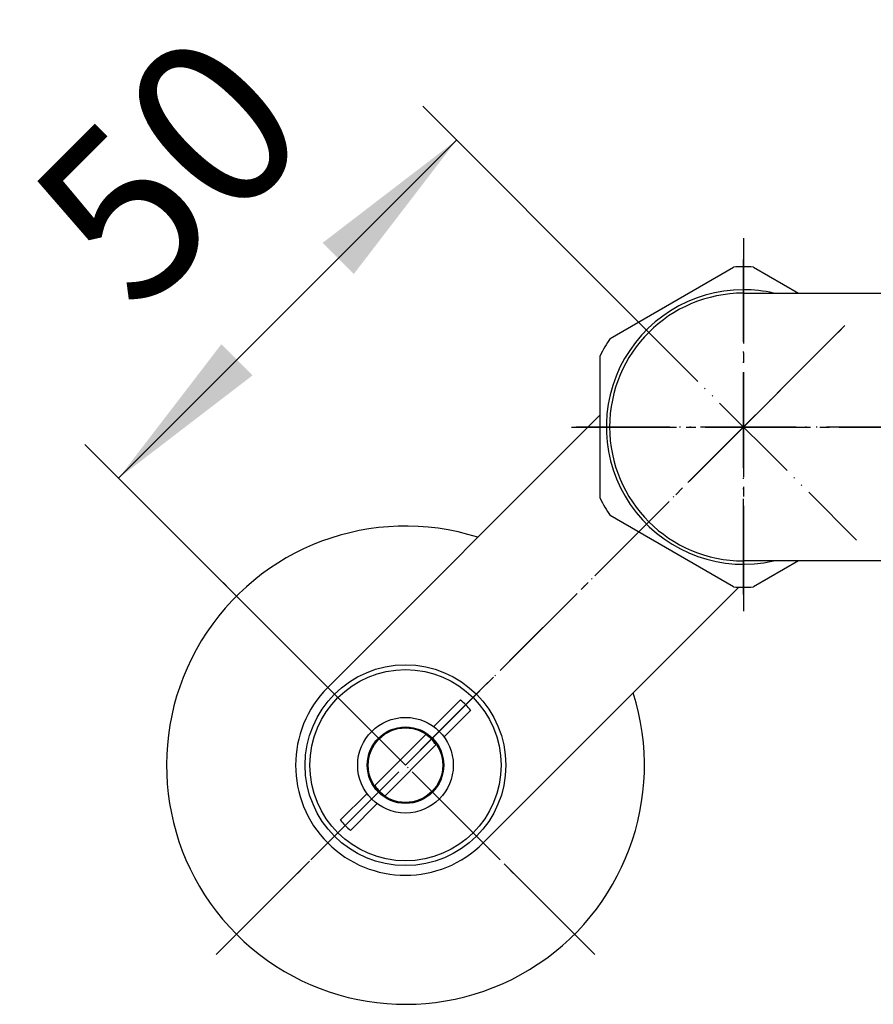
# Model space of a CAD drawing. Units: millimetres. Extents: x 0 to 1050, y 0 to 1485.
# Drawn here: x 211 to 300, y 421 to 524 of the extents above; entities that cross this region are included whole.
import ezdxf

# ---------------------------------------------------------------- set-up
doc = ezdxf.new("R2010")
doc.units = ezdxf.units.MM
doc.linetypes.add('DASH_CENTER', pattern=[14, 11, -1, 1, -1])
doc.linetypes.add('PHANTOM', pattern=[13, 10, -1, 0, -1, 0, -1])
doc.layers.add('1', color=7, linetype='Continuous')
doc.styles.add('CONVERTER_12', font='txt.shx', dxfattribs={"width": 0.9})
doc.dimstyles.new('ME10_DIM_11', dxfattribs={"dimtxt": 17.5, "dimasz": 17.5, "dimexe": 5, "dimexo": 0, "dimgap": 5, "dimtad": 1, "dimdsep": 46, "dimtxsty": 'CONVERTER_12', "dimsah": 1, "dimcen": 0.09, "dimclrd": 2, "dimclre": 2, "dimclrt": 7, "dimadec": 0, "dimazin": 0, "dimtfac": 1, "dimtdec": 4, "dimtix": 1, "dimtmove": 0, "dimatfit": 3, "dimfxl": 1, "dimtolj": 1, "dimtzin": 0, "dimarcsym": 0})

# ---------------------------------------------------------------- blocks, each defined once
blk = doc.blocks.new('K270-0-M1', base_point=(765.58, 665.69))
at = {"layer": '1', "color": 4, "linetype": 'PHANTOM'}
for p, q in [((286.45, 463.5), (286.45, 498.5)), ((423.95, 481), (268.95, 481))]:
    blk.add_line(p, q, dxfattribs=at)
at = {"layer": '1', "color": 7, "linetype": 'Continuous'}
for p, q in [((286.45, 495), (320.37, 495)), ((320.37, 467), (286.45, 467))]:
    blk.add_line(p, q, dxfattribs=at)
for start, end in [(90, 180), (180, 270)]:
    blk.add_arc((286.45, 481), 14, start, end, dxfattribs=at)
blk = doc.blocks.new('34-98AK__10', base_point=(226.45, 1046.54))
at = {"layer": '1', "color": 7, "linetype": 'Continuous'}
for p, q in [((254.06, 449.67), (256.85, 452.46)), ((257.91, 451.4), (255.12, 448.61)), ((244.27, 439.89), (247.07, 442.68)), ((248.13, 441.62), (245.34, 438.83))]:
    blk.add_line(p, q, dxfattribs=at)
for radius in [10, 5, 4]:
    blk.add_circle((251.09, 445.64), radius, dxfattribs=at)
for start, end in [(40.1785, 49.8215), (220.1785, 229.8215)]:
    blk.add_arc((251.09, 445.64), 8.92, start, end, dxfattribs=at)
blk = doc.blocks.new('36-140AK__11', base_point=(56.47, 1205.7))
at = {"layer": '1', "color": 7, "linetype": 'Continuous'}
for p, q in [((247.9, 443.51), (253.22, 448.84)), ((254.28, 447.77), (248.96, 442.45))]:
    blk.add_line(p, q, dxfattribs=at)
blk.add_circle((251.09, 445.64), 3.9, dxfattribs=at)
for start, end in [(33.7266, 56.2734), (213.7266, 236.2734)]:
    blk.add_arc((251.09, 445.64), 3.84, start, end, dxfattribs=at)
blk = doc.blocks.new('36-140AXK__12', base_point=(186.45, 1127.04))
at = {"layer": '1'}
blk.add_blockref('36-140AK__11', (56.47, 1205.7), dxfattribs=at)
blk = doc.blocks.new('34-98AXK', base_point=(123.45, 993.54))
at = {"layer": '1'}
for name, p in [('36-140AXK__12', (186.45, 1127.04)), ('34-98AK__10', (226.45, 1046.54))]:
    blk.add_blockref(name, p, dxfattribs=at)
blk = doc.blocks.new('78-3AK__13', base_point=(1044.81, 971.52))
at = {"layer": '1', "color": 7, "linetype": 'Continuous'}
blk.add_arc((251.09, 445.64), 25, 72.3871, 17.6129, dxfattribs=at)
blk = doc.blocks.new('32-3K__14', base_point=(1016.02, 779.36))
at = {"layer": '1', "color": 7, "linetype": 'Continuous'}
for p, q in [((272.49, 490.26), (285.4, 497.72)), ((287.49, 497.72), (292.2, 495)), ((271.45, 473.55), (271.45, 488.45)), ((285.4, 464.28), (272.49, 471.74)), ((292.2, 467), (287.49, 464.28))]:
    blk.add_line(p, q, dxfattribs=at)
for radius, start, end in [(16.75, 86.4244, 93.5756), (14.35, 90, 282.6687), (14.35, 77.3313, 90), (16.75, 146.4244, 153.5756), (16.75, 206.4244, 213.5756), (16.75, 266.4244, 273.5756)]:
    blk.add_arc((286.45, 481), radius, start, end, dxfattribs=at)
blk = doc.blocks.new('03-47-50K__15', base_point=(682.08, 827.05))
at = {"layer": '1', "color": 7, "linetype": 'Continuous'}
for p, q in [((242.96, 453.78), (271.45, 482.26)), ((285.97, 464.26), (259.22, 437.51))]:
    blk.add_line(p, q, dxfattribs=at)
blk.add_circle((251.09, 445.64), 10.5, dxfattribs=at)
blk.add_arc((251.09, 445.64), 11.5, 135, 315, dxfattribs=at)
blk = doc.blocks.new('U3-47X-50__16', base_point=(551.1, 668.8))
at = {"layer": '1', "color": 4, "linetype": 'PHANTOM'}
for p, q in [((274.6, 492.84), (298.29, 469.16)), ((297.05, 491.61), (233.41, 427.97)), ((233.41, 463.32), (268.77, 427.97))]:
    blk.add_line(p, q, dxfattribs=at)
for name, p in [('78-3AK__13', (1044.81, 971.52)), ('32-3K__14', (1016.02, 779.36))]:
    blk.add_blockref(name, p)
at = {"layer": '1'}
for name, p in [('03-47-50K__15', (682.08, 827.05)), ('34-98AXK', (123.45, 993.54))]:
    blk.add_blockref(name, p, dxfattribs=at)
blk = doc.blocks.new('*D35')
at = {"layer": '1', "color": 2, "linetype": 'Continuous'}
for p, q in [((274.6, 492.84), (252.9, 514.55)), ((221.08, 475.66), (256.44, 511.01)), ((251.09, 445.64), (217.55, 479.19))]:
    blk.add_line(p, q, dxfattribs=at)
at = {"layer": '1', "color": 2}
for points in [[(245.69, 497.01), (242.43, 500.27), (256.44, 511.01)], [(231.83, 489.66), (235.09, 486.4), (221.08, 475.66)]]:
    blk.add_solid(points, dxfattribs=at)
at = {"layer": '1', "color": 7, "insert": (226.97, 488.61), "char_height": 17.5, "attachment_point": 7, "rotation": 45, "line_spacing_factor": 0.60024, "style": 'CONVERTER_12'}
blk.add_mtext('50', dxfattribs=at)

msp = doc.modelspace()

# ---------------------------------------------------------------- linework, layer by layer
at = {"layer": '1', "color": 2, "linetype": 'DASH_CENTER'}
for p, q in [((286.448, 500.75), (286.448, 461.25)), ((286.448, 481), (297.054, 491.607)), ((251.092, 445.645), (286.448, 481)), ((268.448, 481), (424.448, 481)), ((270.891, 425.846), (222.808, 473.929)), ((231.293, 425.846), (251.092, 445.645))]:
    msp.add_line(p, q, dxfattribs=at)

# ---------------------------------------------------------------- block references
at = {"layer": '1'}
for name, p in [('U3-47X-50__16', (551.099, 668.804)), ('K270-0-M1', (765.576, 665.692))]:
    msp.add_blockref(name, p, dxfattribs=at)

# ---------------------------------------------------------------- dimensions: what is measured, and where the dimension line sits
dim = msp.add_linear_dim(base=(221.082, 475.655), p1=(274.604, 492.844), p2=(251.092, 445.645), angle=45, dimstyle='ME10_DIM_11', dxfattribs=at)
dim.commit()
dim.dimension.update_dxf_attribs({"geometry": '*D35', "text_midpoint": (230.062, 504.08), "text_rotation": 45})

doc.saveas('drawing.dxf')
